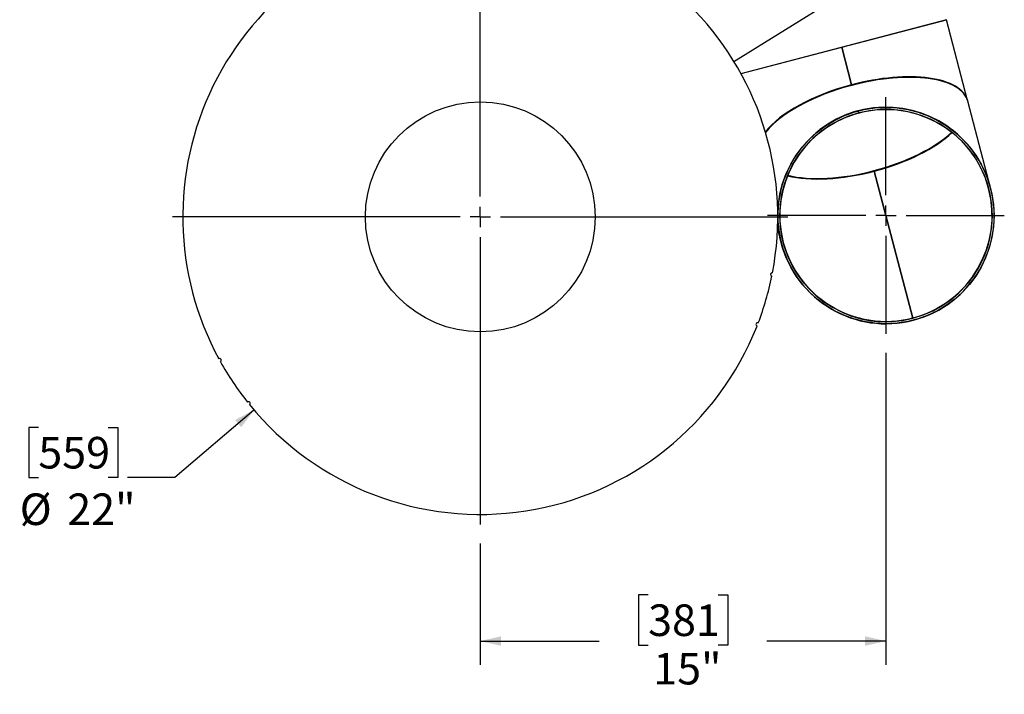
# Model space of a CAD drawing. Units: inches. Extents: x 7 to 147, y 7 to 110.
# Drawn here: x 33 to 69, y 69 to 94 of the extents above; entities that cross this region are included whole.
import ezdxf

# ---------------------------------------------------------------- set-up
doc = ezdxf.new("R2010")
doc.units = ezdxf.units.IN
doc.header["$LTSCALE"] = 14
doc.header["$MEASUREMENT"] = 0
doc.layers.add('FORMAT', color=7, linetype='Continuous')
doc.styles.add('SLDTEXTSTYLE0', font='TXT', dxfattribs={"width": 0.75})
doc.dimstyles.new('SLDDIMSTYLE2', dxfattribs={"dimtxt": 1.166667, "dimasz": 0.77, "dimexe": 0, "dimexo": 0.0625, "dimgap": 0.291667, "dimtad": 0, "dimtih": 1, "dimtoh": 1, "dimdec": 3, "dimrnd": 1e-09, "dimzin": 12, "dimdsep": 46, "dimlunit": 5, "dimtxsty": 'SLDTEXTSTYLE0', "dimsah": 1, "dimcen": 0.09, "dimadec": 0, "dimazin": 3, "dimtfac": 1, "dimtdec": 3, "dimtofl": 0, "dimtmove": 0, "dimatfit": 3, "dimfxl": 0, "dimfrac": 2, "dimtolj": 1, "dimtzin": 12, "dimarcsym": 0})
doc.dimstyles.new('SLDDIMSTYLE3', dxfattribs={"dimtxt": 1.166667, "dimasz": 0.77, "dimexe": 0, "dimexo": 0.0625, "dimgap": 0.291667, "dimtad": 0, "dimtih": 1, "dimtoh": 1, "dimdec": 3, "dimrnd": 1e-09, "dimzin": 12, "dimdsep": 46, "dimlunit": 5, "dimtxsty": 'SLDTEXTSTYLE0', "dimsah": 1, "dimcen": 0, "dimadec": 0, "dimazin": 3, "dimtfac": 1, "dimtdec": 3, "dimtofl": 0, "dimtmove": 0, "dimatfit": 3, "dimfxl": 0, "dimfrac": 2, "dimtolj": 1, "dimtzin": 12, "dimarcsym": 0})

# ---------------------------------------------------------------- blocks, each defined once
blk = doc.blocks.new('_D_5')
at = {"layer": 'FORMAT'}
for p, q in [((41.515, 79.108), (38.588, 76.61)), ((33.542, 78.464), (33.187, 78.464)), ((33.187, 78.464), (33.187, 76.61)), ((36.128, 78.464), (36.483, 78.464)), ((36.483, 78.464), (36.483, 76.61)), ((33.187, 76.61), (33.542, 76.61)), ((36.483, 76.61), (36.128, 76.61)), ((38.588, 76.61), (36.838, 76.61))]:
    blk.add_line(p, q, dxfattribs=at)
blk.add_solid([(41.515, 79.108), (40.816, 78.742), (41.043, 78.475)], dxfattribs=at)
at = {"layer": 'FORMAT', "char_height": 1.1667, "attachment_point": 1, "style": 'SLDTEXTSTYLE0'}
for s, insert in [('559', (33.542, 78.114)), ('%%c', (32.852, 76.024)), ('22"', (34.613, 76.024))]:
    blk.add_mtext(s, dxfattribs=dict(at, insert=insert))
blk = doc.blocks.new('_D_6')
at = {"layer": 'FORMAT'}
for p, q in [((64.882, 81.223), (64.882, 69.692)), ((49.882, 74.175), (49.882, 69.692)), ((56.089, 72.271), (55.734, 72.271)), ((55.734, 72.271), (55.734, 70.418)), ((58.675, 72.271), (59.03, 72.271)), ((59.03, 72.271), (59.03, 70.418)), ((49.882, 70.567), (54.282, 70.567)), ((55.734, 70.418), (56.089, 70.418)), ((59.03, 70.418), (58.675, 70.418)), ((64.882, 70.567), (60.481, 70.567))]:
    blk.add_line(p, q, dxfattribs=at)
for points in [[(49.882, 70.567), (50.652, 70.392), (50.652, 70.742)], [(64.882, 70.567), (64.112, 70.742), (64.112, 70.392)]]:
    blk.add_solid(points, dxfattribs=at)
at = {"layer": 'FORMAT', "char_height": 1.1667, "attachment_point": 1, "style": 'SLDTEXTSTYLE0'}
for s, insert in [('381', (56.089, 71.921)), ('15"', (56.279, 70.129))]:
    blk.add_mtext(s, dxfattribs=dict(at, insert=insert))
blk = doc.blocks.new('SW_CENTERMARKSYMBOL_0')
at = {"layer": 'FORMAT', "color": 0}
for p, q in [((0, 0.75), (0, 11.375)), ((0, 0), (0, 0.375)), ((-0.75, 0), (-11.375, 0)), ((0, 0), (-0.375, 0)), ((0, 0), (0, -0.375)), ((0, 0), (0.375, 0)), ((0.75, 0), (11.375, 0)), ((0, -0.75), (0, -11.375))]:
    blk.add_line(p, q, dxfattribs=at)
blk = doc.blocks.new('SW_CENTERMARKSYMBOL_1')
at = {"layer": 'FORMAT', "color": 0}
for p, q in [((0, 0.75), (0, 4.375)), ((0, 0), (0, 0.375)), ((-0.75, 0), (-4.375, 0)), ((0, 0), (-0.375, 0)), ((0, 0), (0, -0.375)), ((0, 0), (0.375, 0)), ((0.75, 0), (4.375, 0)), ((0, -0.75), (0, -4.375))]:
    blk.add_line(p, q, dxfattribs=at)

msp = doc.modelspace()

# ---------------------------------------------------------------- linework, layer by layer
at = {"color": 7, "linetype": 'Continuous', "lineweight": 25}
for p, q in [((59.2545328, 91.9946249), (66.4132124, 96.4323686)), ((67.1137176, 93.5412508), (59.5190619, 91.5446317)), ((63.2451648, 92.5242164), (67.1137103, 93.5412489)), ((63.2451648, 92.5242164), (67.1137104, 93.5412489)), ((63.2455024, 92.5243051), (67.1137104, 93.5412489)), ((67.9001678, 90.5497551), (67.1137104, 93.5412489)), ((59.5231759, 91.5457132), (63.2451648, 92.5242164)), ((59.5231759, 91.5457132), (63.2448272, 92.5241276)), ((63.2448272, 92.5241276), (63.610016, 91.1350378)), ((63.6106912, 91.1352153), (63.2455024, 92.5243051)), ((63.6155302, 91.1140813), (63.610016, 91.1350378)), ((63.6106912, 91.1352153), (63.6161965, 91.1142565)), ((68.7482149, 87.3239893), (67.9056776, 90.5287974)), ((63.8835808, 90.0944892), (63.8645814, 90.1667326)), ((63.8842434, 90.0946634), (63.8652566, 90.1669101)), ((65.8773775, 82.5105692), (64.4502022, 87.9391986)), ((64.4508648, 87.9393728), (65.8780401, 82.5107434)), ((60.873393, 85.8138186), (61.0111238, 85.2899242)), ((65.879659, 82.5018881), (65.8773775, 82.5105692)), ((65.8780401, 82.5107434), (65.8803231, 82.5020627))]:
    msp.add_line(p, q, dxfattribs=at)
for centre, radius in [((49.8820304, 86.2496474), 4.25), ((64.8819516, 86.2982758), 4), ((64.8819516, 86.2982758), 3.9253)]:
    msp.add_circle(centre, radius, dxfattribs=at)
for centre, radius, start, end in [((49.8820304, 86.2496474), 11, 349.13247267, 98.48138339), ((49.8820304, 86.2496474), 11, 99.13247267, 208.48138339), ((64.8796693, 86.3069568), 4, 14.72963061, 178.57258693), ((64.8819516, 86.2982758), 4, 104.73463061, 104.72463061), ((64.8819516, 86.2982758), 3.9253, 104.73463061, 104.72463061), ((64.8796693, 86.3069568), 3.9253, 284.72963061, 14.72963061), ((64.8796693, 86.3069568), 3.9253, 284.73463061, 14.72963061), ((64.8796693, 86.3069568), 4, 181.86529161, 194.72963061), ((64.8796693, 86.3069568), 3.9253, 194.72963061, 284.72963061), ((64.8796693, 86.3069568), 3.9253, 194.72963061, 284.72463061), ((60.6727954, 84.1143743), 0.0625, 78.96970035, 258.64415571), ((49.8820304, 86.2496474), 11, 339.13247267, 348.48138339), ((60.1380731, 82.2730172), 0.0625, 68.96970035, 248.64415571), ((49.8820304, 86.2496474), 11, 219.13247267, 338.48138339), ((40.2432977, 80.9491914), 0.0625, 298.96970035, 118.64415571), ((49.8820304, 86.2496474), 11, 209.13247267, 218.48138339), ((41.3101463, 79.3559689), 0.0625, 308.96970035, 128.64415571)]:
    msp.add_arc(centre, radius, start, end, dxfattribs=at)
for centre, major_axis, start_param, end_param in [((64.037132, 89.5117649), (3.8685456, 1.0170325), 0, 2.6490684043), ((64.0316223, 89.5327225), (3.8685456, 1.0170325), 6.2766458012, 7.853981634), ((64.0316223, 89.5327225), (3.8685456, 1.0170325), 6.2766458507, 7.8538943675), ((64.037132, 89.5117649), (3.8685456, 1.0170325), 0, 1.5707963268), ((64.0316223, 89.5327225), (3.8685456, 1.0170325), 1.5707963268, 2.6494243818), ((64.0316223, 89.5327225), (3.8685456, 1.0170325), 1.5708835933, 2.6494243818), ((64.037132, 89.5117649), (3.8685456, 1.0170325), 1.5707963268, 2.6490684043), ((64.037132, 89.5117649), (3.7963005, 0.9980395), 3.783283884, 5.6414940768), ((64.0316223, 89.5327225), (3.7963005, 0.9980395), 3.7881657239, 5.6366122368), ((64.037132, 89.5117649), (3.7963005, 0.9980395), 4.7124762468, 5.6414940768), ((64.037132, 89.5117649), (3.7963005, 0.9980395), 3.783283884, 4.7123017139)]:
    msp.add_ellipse(centre, major_axis=major_axis, ratio=0.4142135624, start_param=start_param, end_param=end_param, dxfattribs=at)

# ---------------------------------------------------------------- block references
at = {"layer": 'FORMAT'}
for name, p in [('SW_CENTERMARKSYMBOL_0', (49.8820304, 86.2496474)), ('SW_CENTERMARKSYMBOL_1', (64.8819516, 86.2982758))]:
    msp.add_blockref(name, p, dxfattribs=at)

# ---------------------------------------------------------------- dimensions: what is measured, and where the dimension line sits
dim = msp.add_diameter_dim_2p(p1=(58.2487718, 93.3909104), p2=(41.5152889, 79.1083844), dimstyle='SLDDIMSTYLE3', dxfattribs=at)
dim.commit()
dim.dimension.update_dxf_attribs({"geometry": '_D_5', "text_midpoint": (34.8353969, 76.6100051), "dimtype": 163})
dim = msp.add_linear_dim(base=(49.8820304, 70.5665854), p1=(64.8819516, 81.9232758), p2=(49.8820304, 74.8746474), dimstyle='SLDDIMSTYLE2', dxfattribs=at)
dim.commit()
dim.dimension.update_dxf_attribs({"geometry": '_D_6', "text_midpoint": (57.381991, 70.5665854), "dimtype": 160})

doc.saveas('drawing.dxf')
